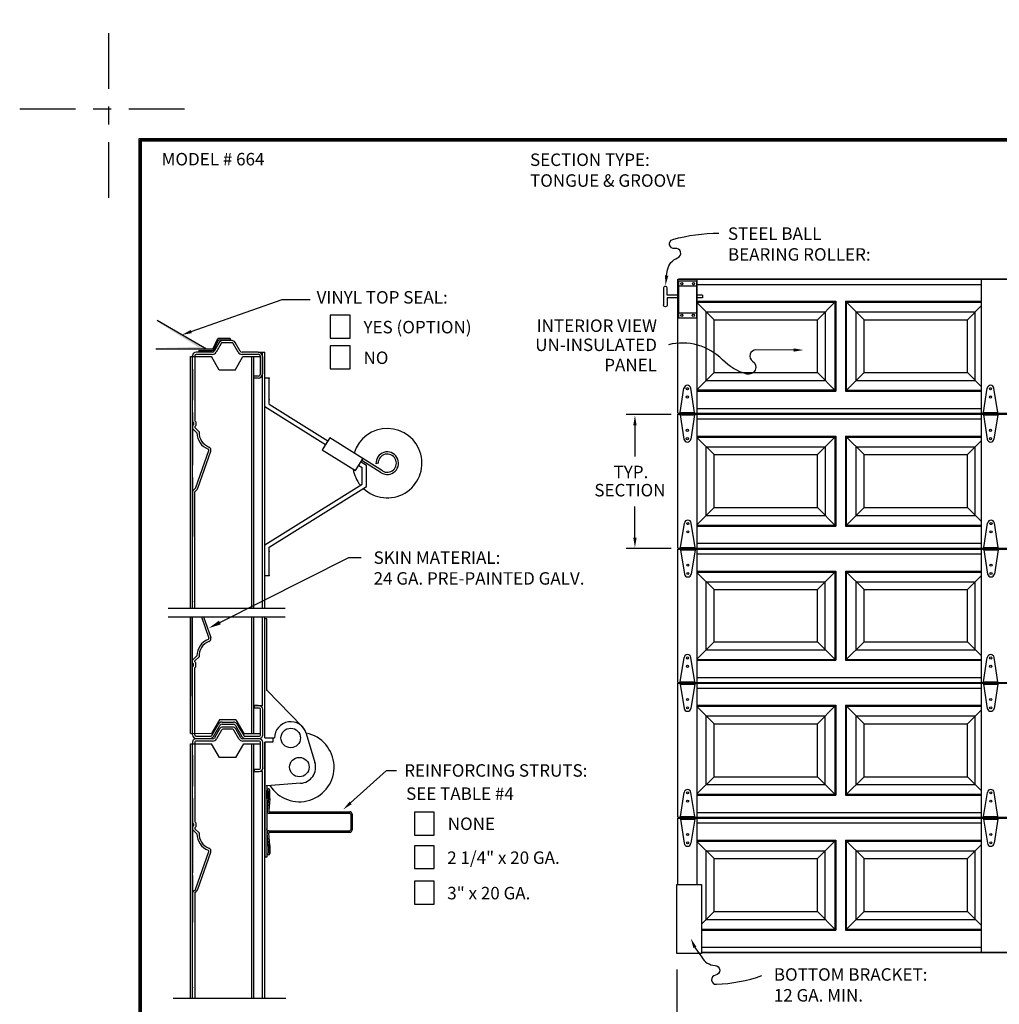
# Model space of a CAD drawing. Extents: x -0.5 to 11.5, y -9 to 9.
# Drawn here: x -0.5 to 5, y 3.5 to 9 of the extents above; entities that cross this region are included whole.
import ezdxf
from ezdxf.enums import TextEntityAlignment as Align

# ---------------------------------------------------------------- set-up
doc = ezdxf.new("R2010")
doc.units = 0
doc.header["$LTSCALE"] = 0.25
doc.header["$MEASUREMENT"] = 0
doc.linetypes.add('CENTER', pattern=[2, 1.25, -0.25, 0.25, -0.25])
doc.layers.get('0').update_dxf_attribs({"linetype": 'CONTINUOUS'})
doc.layers.get('DEFPOINTS').update_dxf_attribs({"linetype": 'CONTINUOUS'})
doc.layers.add('664', color=2, linetype='CONTINUOUS')
doc.layers.add('PAPER', color=2, linetype='CONTINUOUS')
doc.styles.add('arial1', font='ARIAL.TTF')
doc.styles.add('arial2', font='ARIALBD.TTF')

# ---------------------------------------------------------------- blocks, each defined once
blk = doc.blocks.new('H')
at = {"layer": 'PAPER'}
for p, q in [((-0.0614, 0.0102), (-0.0289, 0.2168)), ((0.0614, 0.0102), (0.0289, 0.2168)), ((-0.0614, -0.0102), (-0.0289, -0.2168)), ((0.0614, -0.0102), (0.0289, -0.2168))]:
    blk.add_line(p, q, dxfattribs=at)
for points in [[(-0.0614, 0.0102), (0.0614, 0.0102)], [(-0.0614, -0.0102), (0.0614, -0.0102)]]:
    blk.add_lwpolyline(points, dxfattribs=at)
for centre in [(0, 0.2123), (0, 0.1416), (0, -0.1416), (0, -0.2123)]:
    blk.add_circle(centre, 0.00902, dxfattribs=at)
for centre, start, end in [((0, 0.2123), 8.9224, 171.0776), ((0, -0.2123), 188.9224, 351.0776)]:
    blk.add_arc(centre, 0.0293, start, end, dxfattribs=at)
blk = doc.blocks.new('RECT')
blk.add_lwpolyline([(0, 0), (1, 0), (1, 1), (0, 1)], close=True)

msp = doc.modelspace()

# ---------------------------------------------------------------- hatches: boundary and pattern name
at = {"layer": '664'}
for points in [[(0.271, 7.3123), (0.269, 7.3088), (0.4989, 7.1652), (0.2638, 7.1577), (0.2638, 7.1521), (0.5484, 7.1521)], [(0.588, 7.1421), (0.6162, 7.2026), (0.6801, 7.2026), (0.6801, 7.2126), (0.6121, 7.2126), (0.5839, 7.1521), (0.504, 7.1521), (0.504, 7.1421)]]:
    msp.add_hatch(color=256, dxfattribs=at).paths.add_polyline_path(points)

# ---------------------------------------------------------------- linework, layer by layer
for p, q in [((0.5484, 7.1521), (0.271, 7.3123)), ((0.5839, 7.1521), (0.6121, 7.2126)), ((0.588, 7.1421), (0.6162, 7.2026)), ((0.6195, 7.1901), (0.5916, 7.1419)), ((0.63, 7.184), (0.6022, 7.1358)), ((0.6801, 7.2126), (0.6121, 7.2126)), ((0.6801, 7.2026), (0.6162, 7.2026)), ((0.6913, 7.2), (0.6366, 7.2)), ((0.6913, 7.1879), (0.6366, 7.1879)), ((0.6801, 7.2126), (0.6801, 7.2026)), ((0.7258, 7.1358), (0.698, 7.184)), ((0.7363, 7.1419), (0.7085, 7.1901)), ((0.5484, 7.1521), (0.2638, 7.1521)), ((0.5803, 7.1354), (0.4899, 7.1354)), ((0.5839, 7.1521), (0.504, 7.1521)), ((0.588, 7.1421), (0.504, 7.1421)), ((0.838, 7.1354), (0.7476, 7.1354)), ((0.4579, 7.1102), (0.5756, 7.1102)), ((0.5803, 7.1232), (0.4899, 7.1232)), ((0.6186, 7.0351), (0.5756, 7.1102)), ((0.7093, 7.0351), (0.7524, 7.1102)), ((0.838, 7.1232), (0.7476, 7.1232)), ((0.7524, 7.1102), (0.8502, 7.1102)), ((0.7093, 7.0351), (0.6186, 7.0351)), ((0.863, 5.152), (0.8137, 5.1563)), ((0.8446, 5.1518), (0.8146, 5.1518)), ((0.8146, 5.1518), (0.8146, 5.1396)), ((0.8446, 5.1396), (0.8146, 5.1396)), ((0.8633, 4.9881), (0.8633, 5.1331)), ((0.6208, 5.0735), (0.5769, 4.997)), ((0.5772, 4.9857), (0.6132, 5.048)), ((0.5877, 4.9796), (0.6237, 5.0419)), ((0.7134, 5.0735), (0.6208, 5.0735)), ((0.6352, 5.0608), (0.699, 5.0608)), ((0.6352, 5.0486), (0.699, 5.0486)), ((0.695, 5.0325), (0.6392, 5.0325)), ((0.7105, 5.0419), (0.7465, 4.9796)), ((0.7134, 5.0735), (0.7573, 4.997)), ((0.721, 5.048), (0.757, 4.9857)), ((0.4579, 4.9968), (0.4693, 4.9978)), ((0.4693, 4.9978), (0.5769, 4.997)), ((0.4822, 4.9897), (0.4822, 4.9977)), ((0.4895, 4.9816), (0.5701, 4.9816)), ((0.6217, 5.0223), (0.5933, 4.9732)), ((0.6322, 5.0163), (0.6038, 4.9671)), ((0.695, 5.0203), (0.6392, 5.0203)), ((0.7304, 4.9671), (0.702, 5.0163)), ((0.7409, 4.9732), (0.7125, 5.0223)), ((0.7573, 4.997), (0.8511, 4.997)), ((0.764, 4.9816), (0.8447, 4.9816)), ((0.8745, 4.9716), (0.9206, 4.9716)), ((0.9206, 4.9716), (0.9206, 4.949)), ((0.4579, 4.9384), (0.4693, 4.9394)), ((0.4693, 4.9394), (0.5769, 4.9394)), ((0.4701, 4.9452), (0.4701, 4.9394)), ((0.4821, 4.9468), (0.4821, 4.9394)), ((0.4895, 4.9695), (0.5701, 4.9695)), ((0.5818, 4.9665), (0.4895, 4.9665)), ((0.5818, 4.9544), (0.4895, 4.9544)), ((0.6208, 4.8628), (0.5769, 4.9394)), ((0.7134, 4.8628), (0.7573, 4.9394)), ((0.8447, 4.9665), (0.7524, 4.9665)), ((0.8447, 4.9544), (0.7524, 4.9544)), ((0.7573, 4.9394), (0.8511, 4.9394)), ((0.764, 4.9695), (0.8447, 4.9695)), ((0.8511, 4.803), (0.8511, 4.948)), ((0.8633, 4.803), (0.8633, 4.948)), ((0.9206, 4.949), (0.8745, 4.949)), ((0.7134, 4.8628), (0.6208, 4.8628)), ((0.8624, 4.7833), (0.8137, 4.7791)), ((0.8146, 4.7965), (0.8146, 4.7843)), ((0.8146, 4.7965), (0.8446, 4.7965)), ((0.8146, 4.7843), (0.8446, 4.7843))]:
    msp.add_line(p, q, dxfattribs=at)
for centre, radius, start, end in [((0.6366, 7.1802), 0.0199, 90, 150), ((0.6366, 7.1802), 0.0077, 90, 150), ((0.6913, 7.1802), 0.0199, 30, 90), ((0.6913, 7.1802), 0.0077, 30, 90), ((0.4899, 7.1155), 0.0199, 90, 180), ((0.5803, 7.1484), 0.013, 270, 330), ((0.5803, 7.1484), 0.0252, 270, 330), ((0.748, 7.1491), 0.0259, 210.8623, 269.1377), ((0.748, 7.149), 0.0137, 211.5235, 268.4765), ((0.4899, 7.1155), 0.0077, 90, 180), ((0.8446, 5.1331), 0.0187, 0, 90), ((0.8446, 5.1331), 0.00652, 0, 90), ((0.6352, 5.0353), 0.0255, 90, 150), ((0.6392, 5.0122), 0.0203, 90, 150), ((0.6352, 5.0353), 0.0133, 90, 150), ((0.695, 5.0122), 0.0203, 30, 90), ((0.699, 5.0353), 0.0255, 30, 90), ((0.699, 5.0353), 0.0133, 30, 90), ((0.4903, 4.9897), 0.0203, 180, 270), ((0.4903, 4.9897), 0.0081, 180, 270), ((0.5701, 4.9897), 0.0081, 270, 330), ((0.5701, 4.9897), 0.0203, 270, 330), ((0.5818, 4.9798), 0.0133, 270, 330), ((0.6392, 5.0122), 0.0081, 90, 150), ((0.695, 5.0122), 0.0081, 30, 90), ((0.7524, 4.9798), 0.0133, 210, 270), ((0.764, 4.9897), 0.0203, 210, 270), ((0.764, 4.9897), 0.0081, 210, 270), ((0.8446, 4.9881), 0.0187, 270, 0), ((0.8446, 4.9881), 0.00652, 270, 0), ((0.4887, 4.9477), 0.0189, 87.6284, 187.6876), ((0.4887, 4.9477), 0.00669, 87.6284, 187.6876), ((0.5818, 4.9798), 0.0255, 270, 330), ((0.7524, 4.9798), 0.0255, 210, 270), ((0.8446, 4.948), 0.0187, 0, 90), ((0.8446, 4.948), 0.00652, 0, 90), ((0.8446, 4.803), 0.0187, 270, 0), ((0.8446, 4.803), 0.00652, 270, 0)]:
    msp.add_arc(centre, radius, start, end, dxfattribs=at)
at = {"layer": '664', "color": 0, "linetype": 'ByBlock'}
for p in [(0.8146, 4.7843), (0.8633, 4.803)]:
    msp.add_point(p, dxfattribs=at)
at = {"layer": 'DEFPOINTS', "linetype": 'CENTER'}
for p, q in [((0, 8), (0, 9)), ((-0.5, 8.5), (0.5, 8.5))]:
    msp.add_line(p, q, dxfattribs=at)
at = {"layer": 'PAPER'}
for p, q in [((3.1931, 6.7932), (3.1931, 7.5447)), ((3.1931, 7.5447), (8.4047, 7.5447)), ((3.1965, 7.5345), (3.2966, 7.5345)), ((3.1965, 7.5345), (3.1965, 7.3285)), ((3.1976, 7.5447), (3.1976, 7.547)), ((3.1976, 7.547), (8.4002, 7.547)), ((3.2966, 7.5345), (3.2966, 7.3285)), ((3.3011, 5.5712), (3.3011, 7.5447)), ((3.3011, 7.5154), (4.8963, 7.5154)), ((4.8963, 5.6537), (4.8963, 7.5447)), ((3.1114, 7.4928), (3.1114, 7.4011)), ((3.1965, 7.507), (3.2966, 7.507)), ((0.4625, 7.2508), (0.9728, 7.4312)), ((0.9728, 7.4312), (1.129, 7.4312)), ((3.3313, 7.4545), (3.2966, 7.4545)), ((3.3313, 7.4394), (3.2966, 7.4394)), ((3.2972, 7.4158), (4.0745, 7.4158)), ((3.3011, 7.4209), (4.0796, 7.4209)), ((3.3011, 7.4119), (3.3956, 7.3174)), ((3.3313, 7.4545), (3.3313, 7.4394)), ((4.0796, 7.4209), (3.9761, 7.3174)), ((4.0745, 6.922), (4.0745, 7.4158)), ((4.0796, 7.4209), (4.0796, 6.9169)), ((4.1336, 7.4209), (4.8963, 7.4209)), ((4.1336, 7.4209), (4.1336, 6.9169)), ((4.1336, 7.4209), (4.2371, 7.3174)), ((4.1387, 7.4158), (4.8963, 7.4158)), ((4.1387, 6.922), (4.1387, 7.4158)), ((3.1965, 7.356), (3.2966, 7.356)), ((3.3517, 7.3613), (4.0199, 7.3613)), ((3.3517, 6.9766), (3.3517, 7.3613)), ((4.0199, 6.9766), (4.0199, 7.3613)), ((4.1932, 7.3613), (4.8614, 7.3613)), ((4.1932, 6.9766), (4.1932, 7.3613)), ((4.8963, 7.3962), (4.8176, 7.3174)), ((4.8614, 6.9766), (4.8614, 7.3613)), ((3.1965, 7.3285), (3.2966, 7.3285)), ((3.3956, 7.3174), (3.9761, 7.3174)), ((3.3956, 7.0204), (3.3956, 7.3174)), ((3.9761, 7.0204), (3.9761, 7.3174)), ((4.2371, 7.3174), (4.8176, 7.3174)), ((4.2371, 7.0204), (4.2371, 7.3174)), ((4.8176, 7.0204), (4.8176, 7.3174)), ((0.838, 7.1354), (0.8745, 7.1354)), ((0.8624, 5.7003), (0.8624, 7.1354)), ((0.8745, 5.7003), (0.8745, 7.1354)), ((0.4579, 5.7003), (0.4579, 7.1102)), ((0.4701, 5.7003), (0.47, 7.1155)), ((0.4822, 7.1155), (0.4822, 6.7511)), ((0.8016, 5.7003), (0.8016, 7.1102)), ((0.8137, 5.7003), (0.8137, 7.1102)), ((0.8502, 7.0138), (0.8502, 7.1111)), ((0.8624, 7.1111), (0.8624, 7.0138)), ((0.4701, 7.0381), (0.4701, 6.8657)), ((0.4701, 6.8653), (0.4701, 7.0381)), ((3.3011, 6.9259), (3.3956, 7.0204)), ((3.3956, 7.0204), (3.9761, 7.0204)), ((4.0796, 6.9169), (3.9761, 7.0204)), ((4.1336, 6.9169), (4.2371, 7.0204)), ((4.2371, 7.0204), (4.8176, 7.0204)), ((4.8963, 6.9416), (4.8176, 7.0204)), ((0.8137, 6.9894), (0.8137, 7.0016)), ((0.838, 7.0016), (0.8137, 7.0016)), ((0.838, 6.9894), (0.8137, 6.9894)), ((0.8988, 6.9896), (0.8745, 6.9896)), ((0.8988, 6.8437), (0.8988, 6.9896)), ((3.3517, 6.9766), (4.0199, 6.9766)), ((4.1932, 6.9766), (4.8614, 6.9766)), ((3.3011, 6.9237), (4.0728, 6.9237)), ((3.3011, 6.922), (4.0745, 6.922)), ((3.3011, 6.9169), (4.0796, 6.9169)), ((4.1336, 6.9169), (4.8963, 6.9169)), ((4.1387, 6.922), (4.8963, 6.922)), ((0.4701, 6.5005), (0.4701, 6.7978)), ((0.4701, 6.797), (0.4701, 6.5008)), ((0.8745, 6.8302), (1.2164, 6.6166)), ((0.8988, 6.8437), (1.2293, 6.6372)), ((3.1931, 6.7932), (8.4047, 6.7932)), ((3.1976, 6.7932), (3.1976, 6.7909)), ((3.3011, 6.8202), (4.8963, 6.8202)), ((0.4701, 6.7462), (0.4759, 6.7404)), ((0.4759, 6.7404), (0.4759, 6.7287)), ((0.4822, 6.7511), (0.488, 6.7454)), ((0.488, 6.7454), (0.488, 6.7237)), ((3.1552, 6.7855), (2.9022, 6.7855)), ((3.1931, 6.0366), (3.1931, 6.7881)), ((3.1931, 6.7881), (8.4047, 6.7881)), ((3.1976, 6.7909), (8.4002, 6.7909)), ((3.1976, 6.7881), (3.1976, 6.7904)), ((3.1976, 6.7904), (8.4002, 6.7904)), ((3.3011, 6.7615), (4.8963, 6.7615)), ((0.4759, 6.7287), (0.4701, 6.7229)), ((0.4701, 6.7073), (0.4944, 6.683)), ((0.488, 6.7237), (0.4821, 6.7179)), ((0.4821, 6.7179), (0.4821, 6.7123)), ((0.4821, 6.7123), (0.5066, 6.6887)), ((2.9517, 6.725), (2.9517, 6.5493)), ((1.2397, 6.654), (1.1979, 6.587)), ((1.535, 6.4695), (1.2397, 6.654)), ((3.3011, 6.6643), (4.0796, 6.6643)), ((3.3011, 6.6592), (4.0745, 6.6592)), ((3.3011, 6.6553), (3.3956, 6.5608)), ((4.0796, 6.6643), (3.9761, 6.5608)), ((4.0745, 6.1654), (4.0745, 6.6592)), ((4.0796, 6.6643), (4.0796, 6.1603)), ((4.1336, 6.6643), (4.8963, 6.6643)), ((4.1336, 6.6643), (4.1336, 6.1603)), ((4.1336, 6.6643), (4.2371, 6.5608)), ((4.1387, 6.6592), (4.8963, 6.6592)), ((4.1387, 6.1654), (4.1387, 6.6592)), ((4.8963, 6.6396), (4.8176, 6.5608)), ((0.4888, 6.3766), (0.5608, 6.5846)), ((0.5002, 6.3726), (0.5722, 6.5806)), ((1.1979, 6.587), (1.3835, 6.471)), ((3.3517, 6.6047), (4.0199, 6.6047)), ((3.3517, 6.22), (3.3517, 6.6047)), ((4.0199, 6.22), (4.0199, 6.6047)), ((4.1932, 6.6047), (4.8614, 6.6047)), ((4.1932, 6.22), (4.1932, 6.6047)), ((4.8614, 6.22), (4.8614, 6.6047)), ((1.3835, 6.471), (1.4254, 6.538)), ((1.4149, 6.5212), (1.445, 6.5024)), ((1.5285, 6.4592), (1.4189, 6.5277)), ((3.3956, 6.5608), (3.9761, 6.5608)), ((3.3956, 6.2638), (3.3956, 6.5608)), ((3.9761, 6.2638), (3.9761, 6.5608)), ((4.2371, 6.5608), (4.8176, 6.5608)), ((4.2371, 6.2638), (4.2371, 6.5608)), ((4.8176, 6.2638), (4.8176, 6.5608)), ((1.402, 6.5006), (1.4207, 6.4889)), ((1.4207, 6.3958), (1.4207, 6.4889)), ((1.445, 6.3823), (1.445, 6.5024)), ((1.5109, 6.5137), (1.4989, 6.509)), ((0.4701, 6.1016), (0.4701, 6.4333)), ((0.4701, 6.4321), (0.4701, 6.1016)), ((0.4735, 6.3604), (0.4874, 6.3744)), ((0.4822, 6.3513), (0.4959, 6.3658)), ((0.4822, 5.7003), (0.4822, 6.3513)), ((0.8745, 6.0545), (1.4207, 6.3958)), ((0.8988, 6.041), (1.445, 6.3823)), ((2.9517, 6.0942), (2.9517, 6.2696)), ((3.3011, 6.1693), (3.3956, 6.2638)), ((3.3956, 6.2638), (3.9761, 6.2638)), ((4.0796, 6.1603), (3.9761, 6.2638)), ((4.1336, 6.1603), (4.2371, 6.2638)), ((4.2371, 6.2638), (4.8176, 6.2638)), ((4.8963, 6.185), (4.8176, 6.2638)), ((3.3517, 6.22), (4.0199, 6.22)), ((4.1932, 6.22), (4.8614, 6.22)), ((3.3011, 6.1654), (4.0745, 6.1654)), ((3.3011, 6.1603), (4.0796, 6.1603)), ((4.1336, 6.1603), (4.8963, 6.1603)), ((4.1387, 6.1654), (4.8963, 6.1654)), ((0.8988, 5.8829), (0.8988, 6.041)), ((3.1552, 6.0342), (2.9022, 6.0342)), ((3.1929, 5.5657), (3.1929, 6.0308)), ((3.1929, 6.0308), (8.4046, 6.0308)), ((3.1931, 6.0366), (8.4047, 6.0366)), ((3.1974, 6.0308), (3.1974, 6.0331)), ((3.1974, 6.0331), (8.4002, 6.0331)), ((3.1976, 6.0366), (3.1976, 6.0343)), ((3.1976, 6.0343), (8.4002, 6.0343)), ((3.3011, 6.0636), (4.8963, 6.0636)), ((0.623, 5.619), (1.3457, 5.9832)), ((1.3457, 5.9832), (1.4157, 5.9832)), ((3.3011, 6.0049), (4.8963, 6.0049)), ((0.8745, 5.8829), (0.8988, 5.8829)), ((3.3011, 5.9071), (4.0794, 5.9071)), ((3.3011, 5.902), (4.0743, 5.902)), ((3.3011, 5.898), (3.3954, 5.8036)), ((4.0794, 5.9071), (3.9759, 5.8036)), ((4.0743, 5.6112), (4.0743, 5.902)), ((4.0794, 5.9071), (4.0794, 5.6115)), ((4.1334, 5.9071), (4.8963, 5.9071)), ((4.1334, 5.9071), (4.1334, 5.6142)), ((4.1334, 5.9071), (4.2369, 5.8036)), ((4.1385, 5.902), (4.8963, 5.902)), ((4.1385, 5.6145), (4.1385, 5.902)), ((4.8963, 5.8825), (4.8174, 5.8036)), ((3.3515, 5.8475), (4.0198, 5.8475)), ((3.3515, 5.5738), (3.3515, 5.8475)), ((3.3954, 5.8036), (3.9759, 5.8036)), ((3.3954, 5.5761), (3.3954, 5.8036)), ((3.9759, 5.6061), (3.9759, 5.8036)), ((4.0198, 5.6084), (4.0198, 5.8475)), ((4.193, 5.8475), (4.8613, 5.8475)), ((4.193, 5.6173), (4.193, 5.8475)), ((4.2369, 5.8036), (4.8174, 5.8036)), ((4.2369, 5.6196), (4.2369, 5.8036)), ((4.8174, 5.6496), (4.8174, 5.8036)), ((4.8613, 5.6519), (4.8613, 5.8475)), ((0.3323, 5.7003), (0.989, 5.7003)), ((0.3323, 5.6516), (0.989, 5.6516)), ((0.4579, 5.6516), (0.4579, 5.2056)), ((0.4579, 4.9968), (0.4579, 5.6516)), ((0.4701, 5.6009), (0.4701, 5.6516)), ((0.4701, 4.9897), (0.4701, 5.6516)), ((0.5192, 5.6516), (0.5608, 5.5315)), ((0.532, 5.6516), (0.5722, 5.5354)), ((0.8016, 4.997), (0.8016, 5.6516)), ((0.8137, 4.997), (0.8137, 5.6516)), ((0.863, 5.152), (0.8624, 5.6516)), ((0.8745, 4.9888), (0.8745, 5.6516)), ((0.8867, 5.6406), (0.8745, 5.6406)), ((0.8745, 4.9716), (0.8745, 5.6406)), ((0.8867, 5.6406), (0.8867, 5.6406)), ((0.8867, 5.2391), (0.8867, 5.6406)), ((4.8174, 5.5106), (4.8174, 5.6496)), ((4.8613, 5.4668), (4.8613, 5.6519)), ((4.8962, 5.2834), (4.8962, 5.6537)), ((3.9759, 5.5106), (3.9759, 5.6061)), ((4.0198, 5.4668), (4.0198, 5.6084)), ((4.0743, 5.4122), (4.0743, 5.6112)), ((4.0794, 5.6115), (4.0794, 5.4071)), ((4.1334, 5.6142), (4.1334, 5.4071)), ((4.1385, 5.4122), (4.1385, 5.6145)), ((4.193, 5.4668), (4.193, 5.6173)), ((4.2369, 5.5106), (4.2369, 5.6196)), ((3.1929, 5.2834), (3.1929, 5.5657)), ((3.3009, 5.2834), (3.3009, 5.5712)), ((3.3515, 5.4668), (3.3515, 5.5738)), ((3.3954, 5.5106), (3.3954, 5.5761)), ((3.3009, 5.4161), (3.3954, 5.5106)), ((3.3954, 5.5106), (3.9759, 5.5106)), ((4.0794, 5.4071), (3.9759, 5.5106)), ((4.1334, 5.4071), (4.2369, 5.5106)), ((4.2369, 5.5106), (4.8174, 5.5106)), ((4.8962, 5.4318), (4.8174, 5.5106)), ((0.4701, 5.4088), (0.4944, 5.4331)), ((0.4821, 5.4038), (0.5066, 5.4274)), ((3.3009, 5.4122), (4.0743, 5.4122)), ((3.3515, 5.4668), (4.0198, 5.4668)), ((4.1385, 5.4122), (4.8962, 5.4122)), ((4.193, 5.4668), (4.8613, 5.4668)), ((0.4759, 5.3874), (0.4701, 5.3932)), ((0.4701, 5.3699), (0.4759, 5.3757)), ((0.4759, 5.3757), (0.4759, 5.3874)), ((0.4821, 5.3982), (0.4821, 5.4038)), ((0.488, 5.3924), (0.4821, 5.3982)), ((0.4822, 5.365), (0.488, 5.3707)), ((0.4822, 4.9977), (0.4822, 5.365)), ((0.488, 5.3707), (0.488, 5.3924)), ((3.3009, 5.4071), (4.0794, 5.4071)), ((4.1334, 5.4071), (4.8962, 5.4071)), ((3.3009, 5.3104), (4.8962, 5.3104)), ((3.1929, 5.2834), (8.4046, 5.2834)), ((3.1929, 4.5271), (3.1929, 5.2786)), ((3.1929, 5.2786), (8.4046, 5.2786)), ((3.1974, 5.2834), (3.1974, 5.2811)), ((3.1974, 5.2811), (8.4001, 5.2811)), ((3.1974, 5.2786), (3.1974, 5.2809)), ((3.1974, 5.2809), (5.323, 5.2809)), ((3.3009, 4.5271), (3.3009, 5.2786)), ((3.3009, 5.2517), (4.8962, 5.2517)), ((4.8962, 4.5271), (4.8962, 5.2786)), ((0.8867, 5.2391), (1.0857, 5.0353)), ((0.4701, 4.9978), (0.4701, 5.1673)), ((3.3009, 5.1548), (4.0794, 5.1548)), ((3.3009, 5.1497), (4.0743, 5.1497)), ((3.3009, 5.1458), (3.3954, 5.0513)), ((4.0794, 5.1548), (3.9759, 5.0513)), ((4.0743, 4.6559), (4.0743, 5.1497)), ((4.0794, 5.1548), (4.0794, 4.6508)), ((4.1334, 5.1548), (4.8962, 5.1548)), ((4.1334, 5.1548), (4.1334, 4.6508)), ((4.1334, 5.1548), (4.2369, 5.0513)), ((4.1385, 5.1497), (4.8962, 5.1497)), ((4.1385, 4.6559), (4.1385, 5.1497)), ((0.8511, 4.9881), (0.8511, 5.1331)), ((3.3515, 5.0952), (4.0198, 5.0952)), ((3.3515, 4.7105), (3.3515, 5.0952)), ((4.0198, 4.7105), (4.0198, 5.0952)), ((4.193, 5.0952), (4.8613, 5.0952)), ((4.193, 4.7105), (4.193, 5.0952)), ((4.8962, 5.1301), (4.8174, 5.0513)), ((4.8613, 4.7105), (4.8613, 5.0952)), ((3.3954, 5.0513), (3.9759, 5.0513)), ((3.3954, 4.7543), (3.3954, 5.0513)), ((3.9759, 4.7543), (3.9759, 5.0513)), ((4.2369, 5.0513), (4.8174, 5.0513)), ((4.2369, 4.7543), (4.2369, 5.0513)), ((4.8174, 4.7543), (4.8174, 5.0513)), ((0.8867, 4.9716), (0.9292, 4.9716)), ((1.1079, 4.9976), (1.1565, 4.8344)), ((0.4579, 3.5124), (0.4579, 4.9384)), ((0.4701, 3.5124), (0.4701, 4.9394)), ((0.4822, 4.9394), (0.4822, 4.5012)), ((0.8016, 3.5124), (0.8016, 4.9394)), ((0.8137, 3.5124), (0.8137, 4.9394)), ((0.8745, 4.949), (0.8745, 4.3026)), ((0.8745, 3.5124), (0.8745, 4.949)), ((0.4701, 4.8743), (0.4701, 4.7019)), ((0.4701, 4.7015), (0.4701, 4.8743)), ((0.8624, 3.5124), (0.8624, 4.7833)), ((1.3567, 4.6074), (1.5586, 4.789)), ((1.5586, 4.789), (1.6146, 4.789)), ((3.3009, 4.6598), (3.3954, 4.7543)), ((3.3954, 4.7543), (3.9759, 4.7543)), ((4.0794, 4.6508), (3.9759, 4.7543)), ((4.1334, 4.6508), (4.2369, 4.7543)), ((4.2369, 4.7543), (4.8174, 4.7543)), ((4.8962, 4.6756), (4.8174, 4.7543)), ((1.0755, 4.7173), (0.8867, 4.704)), ((0.8867, 4.704), (0.8867, 4.3026)), ((3.3515, 4.7105), (4.0198, 4.7105)), ((4.193, 4.7105), (4.8613, 4.7105)), ((0.8874, 4.6327), (0.8874, 4.6771)), ((0.8958, 4.6327), (0.8958, 4.6771)), ((0.9043, 4.6315), (0.9043, 4.6771)), ((3.3009, 4.6559), (4.0743, 4.6559)), ((3.3009, 4.6508), (4.0794, 4.6508)), ((4.1334, 4.6508), (4.8962, 4.6508)), ((4.1385, 4.6559), (4.8962, 4.6559)), ((0.4701, 4.2689), (0.4701, 4.634)), ((0.4701, 4.6332), (0.4701, 4.2692)), ((0.8874, 4.6327), (0.8958, 4.6327)), ((0.8958, 4.6327), (0.8876, 4.5642)), ((0.9043, 4.6315), (0.8971, 4.5626)), ((0.9001, 4.5493), (1.3526, 4.5493)), ((0.9013, 4.5577), (1.3526, 4.5577)), ((1.3569, 4.545), (1.3569, 4.4558)), ((1.3653, 4.545), (1.3653, 4.4558)), ((3.3009, 4.5541), (4.8962, 4.5541)), ((0.4701, 4.4963), (0.4759, 4.4905)), ((0.4759, 4.4788), (0.4701, 4.473)), ((0.4759, 4.4905), (0.4759, 4.4788)), ((0.488, 4.4738), (0.4821, 4.468)), ((0.4822, 4.5012), (0.488, 4.4955)), ((0.488, 4.4955), (0.488, 4.4738)), ((3.1929, 4.5271), (8.4046, 4.5271)), ((3.1929, 4.1503), (3.1929, 4.5223)), ((3.1929, 4.5223), (8.4046, 4.5223)), ((3.1974, 4.5271), (3.1974, 4.5248)), ((3.1974, 4.5248), (8.4001, 4.5248)), ((3.1974, 4.5223), (3.1974, 4.5246)), ((3.1974, 4.5246), (5.2067, 4.5246)), ((3.3009, 4.1503), (3.3009, 4.5223)), ((3.3009, 4.4954), (4.8962, 4.4954)), ((4.8962, 3.7708), (4.8962, 4.5223)), ((0.4701, 4.4574), (0.4944, 4.4331)), ((0.4821, 4.468), (0.4821, 4.4624)), ((0.4821, 4.4624), (0.5066, 4.4388)), ((0.8958, 4.3682), (0.8876, 4.4367)), ((0.9043, 4.3694), (0.8971, 4.4383)), ((0.9001, 4.4516), (1.3526, 4.4516)), ((0.9013, 4.4431), (1.3526, 4.4431)), ((0.8874, 4.3682), (0.8874, 4.3238)), ((0.8874, 4.3682), (0.8958, 4.3682)), ((0.8958, 4.3682), (0.8958, 4.3238)), ((0.9043, 4.3694), (0.9043, 4.3238)), ((3.3009, 4.3985), (4.0794, 4.3985)), ((3.3009, 4.3934), (4.0743, 4.3934)), ((3.3009, 4.3895), (3.3954, 4.295)), ((4.0794, 4.3985), (3.9759, 4.295)), ((4.0743, 3.8996), (4.0743, 4.3934)), ((4.0794, 4.3985), (4.0794, 3.8945)), ((4.1334, 4.3985), (4.8962, 4.3985)), ((4.1334, 4.3985), (4.1334, 3.8945)), ((4.1334, 4.3985), (4.2369, 4.295)), ((4.1385, 4.3934), (4.8962, 4.3934)), ((4.1385, 3.8996), (4.1385, 4.3934)), ((4.8962, 4.3738), (4.8174, 4.295)), ((0.4888, 4.1267), (0.5608, 4.3347)), ((0.5002, 4.1228), (0.5722, 4.3308)), ((3.3515, 4.3389), (4.0198, 4.3389)), ((3.3515, 3.9542), (3.3515, 4.3389)), ((4.0198, 3.9542), (4.0198, 4.3389)), ((4.193, 4.3389), (4.8613, 4.3389)), ((4.193, 3.9542), (4.193, 4.3389)), ((4.8613, 3.9542), (4.8613, 4.3389)), ((0.4701, 4.2653), (0.4701, 4.2145)), ((0.8867, 4.3026), (0.8745, 4.3026)), ((3.3954, 4.295), (3.9759, 4.295)), ((3.3954, 3.998), (3.3954, 4.295)), ((3.9759, 3.998), (3.9759, 4.295)), ((4.2369, 4.295), (4.8174, 4.295)), ((4.2369, 3.998), (4.2369, 4.295)), ((4.8174, 3.998), (4.8174, 4.295)), ((0.4701, 3.9378), (0.4701, 4.2016)), ((0.4701, 4.2005), (0.4701, 3.9378)), ((0.4735, 4.1106), (0.4874, 4.1245)), ((0.4822, 4.1014), (0.4959, 4.116)), ((0.4822, 4.1014), (0.4822, 3.5124)), ((3.3252, 3.9278), (3.3954, 3.998)), ((3.3954, 3.998), (3.9759, 3.998)), ((4.0794, 3.8945), (3.9759, 3.998)), ((4.1334, 3.8945), (4.2369, 3.998)), ((4.2369, 3.998), (4.8174, 3.998)), ((4.8962, 3.9193), (4.8174, 3.998)), ((3.3515, 3.9542), (4.0198, 3.9542)), ((4.193, 3.9542), (4.8613, 3.9542)), ((3.3252, 3.8996), (4.0743, 3.8996)), ((3.3252, 3.8945), (4.0794, 3.8945)), ((4.1334, 3.8945), (4.8962, 3.8945)), ((4.1385, 3.8996), (4.8962, 3.8996)), ((3.3252, 3.7978), (4.8962, 3.7978)), ((3.3252, 3.7708), (8.2732, 3.7708)), ((3.3252, 3.7685), (8.2732, 3.7685)), ((3.1873, 3.6734), (3.1873, 3.3182)), ((0.3606, 3.5124), (0.993, 3.5124))]:
    msp.add_line(p, q, dxfattribs=at)
for points in [[(0.1678, 0.6954), (10.8322, 0.6954), (10.8322, 8.3322), (0.1678, 8.3322)], [(0.175, 0.7026), (10.825, 0.7026), (10.825, 8.325), (0.175, 8.325)], [(0.1822, 0.7098), (10.8178, 0.7098), (10.8178, 8.3178), (0.1822, 8.3178)], [(3.3252, 3.7634), (3.1873, 3.7634), (3.1873, 4.1503), (3.3252, 4.1503)]]:
    msp.add_lwpolyline(points, close=True, dxfattribs=at)
for points in [[(3.1295, 7.5647), (3.1351, 7.5971, -0.266333), (3.1908, 7.6645, 0.914995), (3.1761, 7.7173, -0.952297), (3.1644, 7.7672, -0.072361), (3.4226, 7.8024, -1.802612)], [(3.1965, 7.4545), (3.1331, 7.4545), (3.1331, 7.4928, 1), (3.1114, 7.4928)], [(3.1965, 7.4394), (3.1331, 7.4394), (3.1331, 7.4011, -1), (3.1114, 7.4011)], [(3.8413, 7.1474), (3.6307, 7.1476, 0.742228), (3.6117, 7.085, -0.848767), (3.579, 7.0128, -0.134381), (3.4426, 7.0925, 0.26816), (3.1409, 7.1767, -0.009578)], [(3.2883, 3.7968), (3.3267, 3.7425, 0.266333), (3.4009, 3.6961, -0.914995), (3.4037, 3.6413, 0.952297), (3.4084, 3.5903, 0.072361), (3.6644, 3.6386, 1.666855)]]:
    msp.add_lwpolyline(points, format="xyb", dxfattribs=at)
for centre, radius in [((3.2146, 7.5196), 0.00589), ((3.2803, 7.5196), 0.00589), ((3.2146, 7.3421), 0.00589), ((3.2793, 7.3421), 0.00589), ((1.0205, 4.9716), 0.0547), ((1.0691, 4.8083), 0.0547)]:
    msp.add_circle(centre, radius, dxfattribs=at)
for centre, radius, start, end in [((0.838, 7.1111), 0.0243, 0, 90), ((0.838, 7.1111), 0.0122, 0, 90), ((0.838, 7.0138), 0.0243, 270, 0), ((0.838, 7.0138), 0.0122, 270, 0), ((0.5917, 6.683), 0.0973, 180, 249.3197), ((0.5917, 6.683), 0.0852, 176.16, 249.3197), ((1.562, 6.5128), 0.1946, 226.4948, 163.2185), ((0.5553, 6.5865), 0.00584, 340.911, 69.3197), ((0.5553, 6.5865), 0.0179, 340.911, 69.3197), ((1.562, 6.5128), 0.0632, 238, 183.4482), ((1.562, 6.5128), 0.0511, 238, 179.0453), ((1.562, 6.5128), 0.1946, 189.9514, 219.1976), ((0.4817, 6.3522), 0.0117, 135, 180), ((0.4833, 6.3785), 0.00584, 315, 340.911), ((0.4833, 6.3785), 0.0179, 315, 340.911), ((0.5917, 5.4331), 0.0973, 110.6803, 180), ((0.5553, 5.5296), 0.00584, 290.6803, 19.089), ((0.5553, 5.5296), 0.0179, 290.6803, 19.089), ((0.5917, 5.4331), 0.0852, 110.6803, 183.84), ((1.0205, 4.9716), 0.0912, 180, 180), ((1.0205, 4.9716), 0.0912, 16.5927, 180), ((1.0205, 4.9716), 0.0912, 16.5927, 44.3183), ((1.0691, 4.8083), 0.1946, 211.9854, 78.4265), ((1.0691, 4.8083), 0.0912, 274.0323, 16.5927), ((0.8958, 4.6771), 0.00846, 0, 180), ((0.9001, 4.562), 0.0127, 169.9063, 270), ((0.9013, 4.562), 0.00423, 171.3035, 270), ((1.3526, 4.545), 0.0127, 0, 90), ((1.3526, 4.545), 0.00423, 0, 90), ((0.5917, 4.4331), 0.0973, 180, 249.3197), ((0.5917, 4.4331), 0.0852, 176.16, 249.3197), ((0.9001, 4.4389), 0.0127, 90, 190.0937), ((0.9013, 4.4389), 0.00423, 90, 188.6965), ((1.3526, 4.4558), 0.00423, 270, 0), ((1.3526, 4.4558), 0.0127, 270, 0), ((0.5553, 4.3366), 0.00584, 340.911, 69.3197), ((0.5553, 4.3366), 0.0179, 340.911, 69.3197), ((0.8958, 4.3238), 0.00846, 180, 0), ((0.4817, 4.1023), 0.0117, 135, 180), ((0.4833, 4.1286), 0.00584, 315, 340.911), ((0.4833, 4.1286), 0.0179, 315, 340.911)]:
    msp.add_arc(centre, radius, start, end, dxfattribs=at)
for p in [(0.4701, 7.0381), (0.8988, 6.9896), (0.8988, 6.9896), (0.8988, 6.9896), (0.8988, 6.868), (0.8988, 6.868), (1.2059, 6.5999), (1.2188, 6.6205), (0.8988, 6.0167), (0.8988, 5.8829), (0.8988, 5.8829), (0.4701, 5.7367), (0.8867, 5.2391), (0.8867, 4.704), (0.8867, 4.4608), (0.4701, 4.1295), (0.4701, 3.5729)]:
    msp.add_point(p, dxfattribs=at)
for points in [[(3.1388, 7.5637), (3.1202, 7.5657), (3.1233, 7.5091)], [(0.4656, 7.242), (0.4594, 7.2596), (0.4097, 7.2322)], [(3.8413, 7.1381), (3.8413, 7.1567), (3.8973, 7.1474)], [(2.961, 6.725), (2.9424, 6.725), (2.9517, 6.781)], [(2.961, 6.0942), (2.9424, 6.0942), (2.9517, 6.0382)], [(0.6283, 5.6086), (0.6178, 5.6295), (0.5605, 5.5875)], [(1.3505, 4.6144), (1.3629, 4.6004), (1.3149, 4.5702)], [(3.2967, 3.8007), (3.2798, 3.7929), (3.2648, 3.8476)]]:
    msp.add_solid(points, dxfattribs=at)

# ---------------------------------------------------------------- block references
for name, p, xscale, yscale, zscale in [('RECT', (1.2413, 7.2145), 0.1118848003637936, 0.1283318016273711, 0.1118848003637936), ('RECT', (1.2413, 7.0426), 0.1118848003637936, 0.1283318016273711, 0.1118848003637936), ('H', (3.2459, 6.7904), 0.6590780981984476, 0.6590780981984476, 0.6590780981984476), ('H', (4.9469, 6.7904), 0.6590780981984476, 0.6590780981984476, 0.6590780981984476), ('H', (3.2483, 6.034), 0.6590780981984476, 0.6590780981984476, 0.6590780981984476), ('H', (4.9493, 6.034), 0.6590780981984476, 0.6590780981984476, 0.6590780981984476), ('H', (3.2465, 5.2804), 0.6590780981984476, 0.6590780981984476, 0.6590780981984476), ('H', (4.9475, 5.2804), 0.6590780981984476, 0.6590780981984476, 0.6590780981984476), ('H', (3.2471, 4.5237), 0.6590780981984476, 0.6590780981984476, 0.6590780981984476), ('H', (4.9481, 4.5237), 0.6590780981984476, 0.6590780981984476, 0.6590780981984476), ('RECT', (1.7141, 4.4272), 0.1118848003637936, 0.1283318016273711, 0.1118848003637936), ('RECT', (1.7141, 4.239), 0.1118848003637936, 0.1283318016273711, 0.1118848003637936), ('RECT', (1.7141, 4.0401), 0.1118848003637936, 0.1283318016273711, 0.1118848003637936)]:
    msp.add_blockref(name, p, dxfattribs=dict(at, xscale=xscale, yscale=yscale, zscale=zscale))

# ---------------------------------------------------------------- texts
at = {"layer": 'PAPER', "style": 'arial2'}
msp.add_text('%%UMODEL # 664', height=0.07, dxfattribs=at).set_placement((0.5847, 8.1828), align=Align.CENTER)
at = {"layer": 'PAPER'}
for s, style, p in [('%%uSECTION TYPE:', 'arial2', (2.3632, 8.1796)), ('TONGUE & GROOVE', 'arial1', (2.3632, 8.0629)), ('STEEL BALL', 'arial2', (3.4735, 7.7653)), ('BEARING ROLLER:', 'arial2', (3.4735, 7.6486)), ('%%uVINYL TOP SEAL:', 'arial2', (1.166, 7.4079)), ('YES (OPTION)', 'arial1', (1.4289, 7.2408)), ('NO', 'arial1', (1.4289, 7.069)), ('TYP.', 'arial1', (2.8319, 6.4284)), ('SECTION', 'arial1', (2.724, 6.3265)), ('SKIN MATERIAL:', 'arial2', (1.4857, 5.9482)), ('24 GA. PRE-PAINTED GALV.', 'arial1', (1.4857, 5.8315)), ('%%uREINFORCING STRUTS:', 'arial2', (1.6575, 4.7544)), ('SEE TABLE #4', 'arial1', (1.6679, 4.6243)), ('NONE ', 'arial1', (1.9016, 4.4555)), ('2 1/4" x 20 GA.', 'arial1', (1.8986, 4.2653)), ('3" x 20 GA.', 'arial1', (1.8986, 4.0665)), ('BOTTOM BRACKET:', 'arial2', (3.731, 3.6102)), ('12 GA. MIN.', 'arial1', (3.731, 3.4935))]:
    msp.add_text(s, height=0.07, dxfattribs=dict(at, style=style)).set_placement(p)
at = {"layer": 'PAPER', "style": 'arial1'}
for s, p in [('INTERIOR VIEW', (3.0752, 7.2488)), ('UN-INSULATED', (3.0752, 7.1416)), ('PANEL', (3.0752, 7.0283))]:
    msp.add_text(s, height=0.07, dxfattribs=at).set_placement(p, align=Align.RIGHT)

doc.saveas('drawing.dxf')
